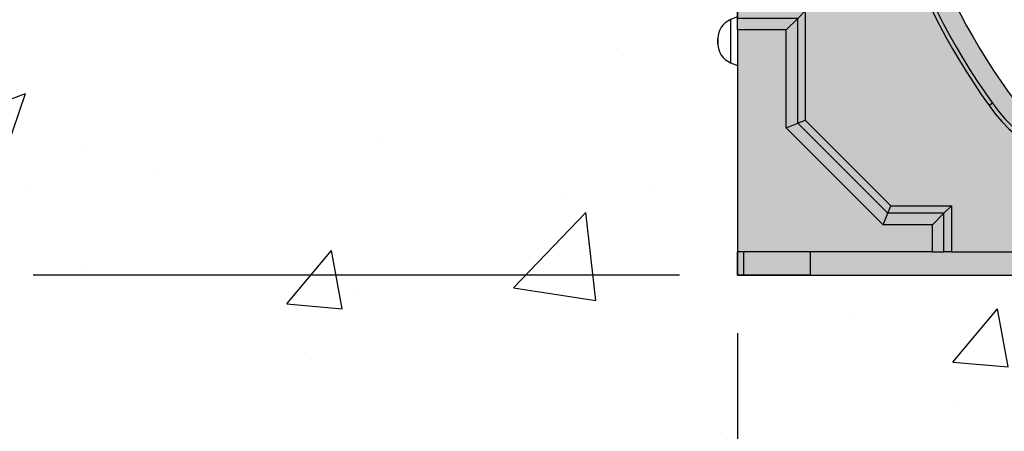
# Model space of a CAD drawing. Units: inches. Extents: x 2028.9 to 2089.8, y 64.9 to 109.4.
# Drawn here: x 2041.3 to 2049.2, y 88.8 to 92.1 of the extents above; entities that cross this region are included whole.
import ezdxf

# ---------------------------------------------------------------- set-up
doc = ezdxf.new("R2010")
doc.units = ezdxf.units.IN
doc.header["$LTSCALE"] = 0.25
doc.header["$MEASUREMENT"] = 0
for name, color, linetype in [('Channel', 7, 'Continuous'), ('CONCRETE', 7, 'Continuous'), ('Text', 7, 'Continuous')]:
    doc.layers.add(name, color=color, linetype=linetype)
doc.styles.get("Standard").update_dxf_attribs({"font": 'arial.ttf'})
doc.dimstyles.get("Standard").update_dxf_attribs({"dimtxt": 0.625, "dimasz": 0.625, "dimexe": 0.625, "dimexo": 0.625, "dimtad": 0, "dimtih": 1, "dimtoh": 1, "dimdec": 3, "dimzin": 0, "dimdsep": 46, "dimlunit": 4, "dimtxsty": 'Standard', "dimcen": 0.625, "dimadec": 0, "dimazin": 0, "dimtfac": 1, "dimtdec": 3, "dimtofl": 0, "dimtmove": 0, "dimatfit": 3, "dimfxl": 1, "dimtolj": 1, "dimtzin": 0, "dimarcsym": 0})

# ---------------------------------------------------------------- blocks, each defined once
blk = doc.blocks.new('SW1356 S1K 010 Channel')
for p, q in [((-2.570044489750999, 4.783454999998911), (-2.570044489750998, 4.724399999999988)), ((-2.5649555, 4.783454999999987), (-2.5649555, 4.724399999999988)), ((-2.5649555, 4.783454999999987), (-2.535428000000001, 4.783454999999987)), ((-2.535428000000001, 4.783454999999987), (-2.535428, 4.724399999999988)), ((-2.49001569176451, 4.783454999998912), (-2.535428000000001, 4.783454999998911)), ((-2.49001569176451, 4.783454999998911), (-2.490015691764509, 4.724399999999988)), ((-2.303144999999998, 4.783454999999448), (-2.49001569176451, 4.783454999998911)), ((-2.303144999999996, 4.783454999999994), (-2.224404999999998, 4.783454999999987)), ((-2.224404999999998, 4.783454999999987), (-1.791335000000002, 4.783454999999987)), ((-2.224404999999998, 4.724399999999988), (-2.224404999999998, 4.783454999999987)), ((-1.791335000000002, 4.783454999999987), (-1.712594999999996, 4.783454999999994)), ((-1.791335000000002, 4.783454999999987), (-1.791335, 4.724399999999992)), ((-0.9645649999999967, 4.783454999999989), (-0.8858249999999966, 4.783454999999987)), ((-0.8858249999999966, 4.783454999999987), (-0.4527549999999989, 4.783454999999987)), ((-0.885824999999999, 4.724399999999988), (-0.8858249999999966, 4.783454999999987)), ((-0.4527549999999989, 4.783454999999987), (-0.3740149999999944, 4.783454999999987)), ((-0.4527549999999989, 4.783454999999987), (-0.452755, 4.724399999999984)), ((0.374015000000009, 4.783454999999989), (0.4527550000000045, 4.783454999999989)), ((0.4527550000000045, 4.724399999999992), (0.4527550000000045, 4.783454999999989)), ((0.4527550000000045, 4.783454999999989), (0.8858250000000034, 4.783454999999987)), ((0.8858250000000034, 4.783454999999987), (0.9645650000000079, 4.783454999999987)), ((0.8858250000000034, 4.783454999999987), (0.8858250000000034, 4.724399999999988)), ((1.712595000000002, 4.783454999999987), (1.791335000000005, 4.783454999999987)), ((1.791335000000005, 4.724399999999988), (1.791335000000005, 4.783454999999987)), ((1.791335000000005, 4.783454999999987), (2.224405000000004, 4.783454999999987)), ((2.224405000000004, 4.783454999999987), (2.224405000000004, 4.724399999999992)), ((2.224405000000004, 4.783454999999987), (2.303145000000007, 4.783454999999987)), ((2.40052036489295, 4.783454999999987), (2.303145000000005, 4.783454999999987)), ((2.40052036489295, 4.783454999999987), (2.400520364892955, 4.724399999999984)), ((2.559892754922051, 4.783454999999987), (2.40052036489295, 4.783454999999987)), ((2.559892754922051, 4.783454999999987), (2.559892754922051, 4.724399999999984)), ((2.568999748638002, 4.783454999999987), (2.566486089748326, 4.783454999999988)), ((2.568999748638002, 4.783454999999987), (2.568999748638002, 4.724399999999984)), ((2.582946119429315, 4.783454999998911), (2.637790000000067, 4.783454999998911)), ((2.637790000000067, 4.724399999998909), (2.637790000000067, 4.783454999998911)), ((-2.905506000000002, 4.724399999999994), (-2.716530000000001, 4.724399999999995)), ((-2.905506000000002, 4.724399999999994), (-2.905506000000002, 4.685029999999994)), ((-2.716530000000001, 4.724399999999994), (-2.755900000000001, 4.685029999999994)), ((-2.716530000000001, 4.724399999999988), (-2.677160000000001, 4.724399999999988)), ((-2.716530000000001, 4.724399999999995), (-2.716530000000001, 4.557759663516729)), ((-2.67716, 4.717458006769502), (-2.716530000000001, 4.724399999999995)), ((-2.086610000000005, 4.724399999999992), (-2.67716, 4.724399999999988)), ((-2.677160000000001, 4.586124805599312), (-2.67716, 4.724399999999988)), ((-2.086610000000003, 4.724399999999988), (-1.771650000000003, 4.724399999999988)), ((-1.771650000000005, 4.606289999999987), (-1.771650000000003, 4.724399999999988)), ((-1.771650000000003, 4.724399999999988), (-0.3937000000000034, 4.724399999999992)), ((-0.3937000000000034, 4.606289999999992), (-0.3937000000000034, 4.724399999999992)), ((-0.3937000000000034, 4.724399999999992), (-0.07874000000000113, 4.724399999999988)), ((0.07874, 4.724399999999984), (-0.07874, 4.724399999999992)), ((0.07874000000000113, 4.724399999999984), (0.3937, 4.724399999999988)), ((0.3937, 4.724399999999988), (0.3936999999999956, 4.606289999999987)), ((0.3937, 4.724399999999988), (1.771650000000002, 4.724399999999992)), ((1.771650000000002, 4.724399999999992), (1.771650000000002, 4.606289999999987)), ((1.771650000000002, 4.724399999999992), (2.08661, 4.724399999999984)), ((2.71653, 4.724399999999984), (2.086610000000003, 4.724399999999984)), ((2.71653, 4.58652505436867), (2.71653, 4.724399999999984)), ((2.716529999999978, 4.724399999999997), (2.905505999999976, 4.724399999999997)), ((2.716529999999978, 4.724399999999997), (2.755899999999978, 4.685029999999997)), ((2.905505999999976, 4.724399999999997), (2.905505999999976, 4.685029999999997)), ((-2.992120000000001, 4.446841499999994), (-2.992120000000001, 4.637785999999995)), ((-2.992120000000001, 4.637785999999995), (-2.952750000000001, 4.637785999999995)), ((-2.952750000000001, 4.637785999999995), (-2.952750000000001, 4.477864949338333)), ((-2.755900000000001, 4.685029999999994), (-2.905506000000002, 4.685029999999994)), ((-2.755900000000001, 4.557759663516729), (-2.755900000000001, 4.685029999999994)), ((2.905505999999976, 4.685029999999997), (2.755899999999978, 4.685029999999997)), ((2.755899999999978, 4.685029999999997), (2.755899999999978, 4.557759663516731)), ((2.952749999999976, 4.477864949338335), (2.952749999999976, 4.637785999999997)), ((2.992119999999975, 4.637785999999997), (2.952749999999976, 4.637785999999997)), ((2.992119999999975, 4.637785999999997), (2.992119999999975, 4.446841499999997)), ((-2.755900000000001, 4.557759663516729), (-2.716530000000001, 4.557759663516729)), ((-2.091683971654247, 4.391362853315719), (-2.677160000000001, 4.586124805599312)), ((-2.677160000000003, 4.517000840293984), (-2.677160000000005, 4.586124805599312)), ((-1.968500000000003, 4.488179999999987), (-1.968500000000003, 4.606289999999987)), ((-1.771650000000005, 4.606289999999987), (-1.968500000000002, 4.606289999999987)), ((-1.771650000000003, 4.488179999999987), (-1.771650000000005, 4.606289999999987)), ((-0.3937000000000034, 4.606289999999992), (-1.771650000000005, 4.606289999999987)), ((-0.1968500000000045, 4.606289999999987), (-0.3937000000000034, 4.606289999999992)), ((-0.3937000000000034, 4.488179999999987), (-0.3937000000000034, 4.606289999999992)), ((-0.1968500000000067, 4.488179999999987), (-0.1968500000000011, 4.606289999999987)), ((0.1968499999999933, 4.488179999999987), (0.19685, 4.606289999999987)), ((0.3936999999999956, 4.606289999999987), (0.1968499999999955, 4.606289999999987)), ((0.3936999999999933, 4.488179999999987), (0.3936999999999956, 4.606289999999987)), ((1.771650000000002, 4.606289999999987), (0.3936999999999956, 4.606289999999987)), ((1.968500000000002, 4.606289999999987), (1.771650000000002, 4.606289999999987)), ((1.771649999999996, 4.488179999999987), (1.771650000000002, 4.606289999999987)), ((1.968499999999996, 4.488179999999987), (1.968500000000002, 4.606289999999987)), ((2.71653, 4.58652505436867), (2.09179176340012, 4.389306064278846)), ((2.716529999999978, 4.557759663516731), (2.716529999999978, 4.586525054368662)), ((2.716529999999978, 4.557759663516731), (2.755899999999978, 4.557759663516731)), ((-2.992120000000001, 4.446841499999993), (-2.95275, 4.477864949338333)), ((-2.952750000000001, 4.477864949338333), (-2.298005861138033, 4.320384949338333)), ((-2.697539411611374, 4.481702663954726), (-2.687349705805687, 4.519731163735727)), ((-2.007870000000001, 4.29690630206901), (-2.697539411611374, 4.481702663954726)), ((-2.687349705805687, 4.519731163735727), (-1.968500000000001, 4.327115965585743)), ((-2.091683971654247, 4.391362853315719), (-2.087780820798295, 4.465839408311)), ((-2.05205698279728, 4.488179999999996), (-1.968500000000003, 4.488179999999987)), ((-1.968500000000002, 4.488179999999987), (-1.771650000000003, 4.488179999999987)), ((-1.771650000000003, 4.488179999999987), (-0.3937000000000034, 4.488179999999987)), ((-1.756891881993331, 4.488179999999987), (-1.756891881993329, 4.450870466597269)), ((-0.3937000000000034, 4.488179999999987), (-0.1968500000000067, 4.488179999999987)), ((-0.1968500000000067, 4.488179999999987), (0.1968499999999933, 4.488179999999987)), ((0.1968499999999955, 4.488179999999987), (0.3936999999999933, 4.488179999999987)), ((0.3936999999999933, 4.488179999999987), (1.771649999999996, 4.488179999999987)), ((1.756891881993322, 4.488179999999987), (1.756891881993329, 4.450870466597274)), ((1.771649999999996, 4.488179999999987), (1.968499999999993, 4.488179999999987)), ((1.968499999999978, 4.327115965585746), (2.687349705805663, 4.519731163735729)), ((1.968499999999996, 4.488179999999987), (2.052056982797271, 4.488179999999987)), ((2.697539411611352, 4.481702663954729), (2.007869999999978, 4.296906302069013)), ((2.087780820798288, 4.465839408310922), (2.09179176340012, 4.389306064278846)), ((2.298005861138008, 4.320384949338335), (2.952749999999976, 4.477864949338335)), ((2.687349705805663, 4.519731163735729), (2.697539411611352, 4.481702663954729)), ((2.992119999999975, 4.446841499999997), (2.952749999999976, 4.477864949338335)), ((-2.337375861138033, 4.289361499999995), (-2.992120000000001, 4.446841499999994)), ((-2.992120000000001, 4.446841499999994), (-2.992120000000001, 4.004784050675247)), ((-2.09168397165425, 4.391362853315717), (-2.022385794830788, 4.368310418110187)), ((-1.756891881993329, 4.450870466597269), (-2.088565309791731, 4.450870466597274)), ((-2.043101517479917, 4.347105381948623), (-2.043101517479917, 4.375201621832931)), ((-1.756891881993329, 3.912860267897629), (-1.756891881993329, 4.450870466597269)), ((1.756891881993329, 4.450870466597274), (-1.756891881993329, 4.450870466597269)), ((2.08856530979172, 4.450870466597269), (1.756891881993329, 4.450870466597274)), ((1.756891881993329, 3.912860267897634), (1.756891881993329, 4.450870466597274)), ((2.023536213455227, 4.367758974890787), (2.091791763400116, 4.389306064278846)), ((2.043101517479912, 4.373935400911301), (2.043101517479912, 4.347105381948629)), ((2.992119999999975, 4.446841499999997), (2.337375861138008, 4.289361499999997)), ((2.992119999999975, 4.446841499999997), (2.992119999999975, 4.00478405067525)), ((-2.337375861138033, 4.289361499999995), (-2.298005861138033, 4.320384949338333)), ((-2.298005861138033, 4.320384949338333), (-2.298005861138033, 3.959246502085112)), ((-2.007870000000001, 4.29690630206901), (-1.968500000000001, 4.327115965585742)), ((-2.007870000000001, 3.818889999999996), (-2.007870000000001, 4.29690630206901)), ((-1.968500000000001, 4.327115965585743), (-1.968500000000001, 3.779519999999996)), ((2.007869999999978, 4.296906302069013), (1.968499999999978, 4.327115965585746)), ((1.968499999999978, 3.779519999999998), (1.968499999999978, 4.327115965585746)), ((2.007869999999978, 4.296906302069013), (2.007869999999978, 3.818889999999998)), ((2.298005861138008, 4.320384949338335), (2.337375861138008, 4.289361499999997)), ((2.298005861138008, 3.935031499999997), (2.298005861138008, 4.320384949338335)), ((-2.337375861138033, 3.997265669149265), (-2.337375861138033, 4.289361499999995)), ((2.337375861138008, 4.289361499999997), (2.337375861138008, 3.974401499999997)), ((-2.992120000000001, 3.974401499999995), (-2.337375861138033, 3.997265669149265)), ((-2.337375861138033, 3.997265669149265), (-2.298005861138033, 3.959246502085112)), ((-3.148025199999999, 3.779519999999996), (-2.992120000000001, 3.974401499999995)), ((-2.972673735135442, 3.935686580773761), (-3.066110999754454, 3.818889999999996)), ((-2.972673735135442, 3.935686580773761), (-2.992120000000001, 3.974401499999995)), ((-2.298005861138033, 3.959246502085112), (-2.972673735135442, 3.935686580773761)), ((-1.954922232513403, 3.929126000000027), (-1.968500000000001, 3.929126000000038)), ((2.298005861138008, 3.935031499999997), (2.337375861138008, 3.974401499999997)), ((2.973197799754431, 3.935031499999997), (2.298005861138008, 3.935031499999997)), ((2.337375861138008, 3.974401499999997), (2.992119999999975, 3.974401499999997)), ((2.973197799754431, 3.935031499999997), (2.992119999999975, 3.974401499999997)), ((3.066110999754432, 3.818889999999998), (2.973197799754431, 3.935031499999997)), ((2.992119999999975, 3.974401499999997), (3.148025199999977, 3.779519999999998)), ((-3.066110999754454, 3.818889999999996), (-3.148025199999999, 3.779519999999996)), ((-3.066110999754454, 3.818889999999996), (-2.007870000000001, 3.818889999999996)), ((-2.007870000000001, 3.818889999999996), (-1.968500000000001, 3.779519999999996)), ((2.007869999999978, 3.818889999999998), (1.968499999999978, 3.779519999999998)), ((2.007869999999978, 3.818889999999998), (3.066110999754432, 3.818889999999998)), ((3.066110999754432, 3.818889999999998), (3.148025199999977, 3.779519999999998)), ((-2.159473582066592, 3.77952), (-3.149600000000001, 3.77952)), ((-3.149600000000001, 3.77952), (-3.149600000000001, -0.03100873164356402)), ((-2.159473582066592, 2.460625000000002), (-2.159473582066592, 3.77952)), ((-2.148924422360578, 3.779519999999998), (-2.159473582066592, 3.77952)), ((-1.968500000000001, 3.779519999999996), (-2.148924422360578, 3.779519999999998)), ((-2.12598, 3.77952), (-2.12598, 2.460624999999999)), ((-1.9685, 2.460624999999999), (-1.9685, 3.77952)), ((2.148924422360581, 3.779519999999998), (1.968499999999978, 3.779519999999998)), ((1.9685, 3.77952), (1.9685, 2.460625000000002)), ((2.12598, 2.460625000000002), (2.12598, 3.779519999999998)), ((2.159473582066594, 3.77952), (2.148924422360581, 3.779519999999998)), ((2.159473582066592, 2.460625000000002), (2.159473582066594, 3.77952)), ((3.1496, 3.77952), (2.159473582066594, 3.77952)), ((3.1496, -0.03100873164356402), (3.1496, 3.77952)), ((-0.4437064565981434, 3.617919066805414), (0.4437064565981333, 3.617919066805418)), ((-0.4437064565981434, 3.617919066805414), (-0.4437064565981445, 3.543299999999987)), ((0.4437064565981389, 3.543299999999991), (0.4437064565981333, 3.617919066805418)), ((0.4437064565981389, 3.543299999999991), (-0.4437064565981445, 3.543299999999987)), ((-2.12598, 2.460624999999999), (-2.159473582066592, 2.460625000000002)), ((2.12598, 2.460625000000002), (2.159473582066592, 2.460625000000002)), ((-3.149600000000001, -0.07874), (-3.205004236275298, -0.1016891860781523)), ((-3.149600000000001, -0.03100873164356402), (-2.601869731643565, -0.03100873164356402)), ((-3.149600000000001, -0.09109376129754557), (-3.149600000000001, -0.03100873164356402)), ((-2.661954761297544, -0.09109376129754333), (-2.601869731643565, -0.03100873164356402)), ((-2.601869731643565, -0.03100873164356402), (-2.601869731643565, -0.9132980612974948)), ((2.661954761297543, -0.09109376129754333), (2.601869731643562, -0.03100873164356402)), ((2.601869731643562, -0.03100873164356402), (3.1496, -0.03100873164356402)), ((2.601869731643562, -0.9132980612974948), (2.601869731643562, -0.03100873164356402)), ((3.1496, -0.03100873164356402), (3.1496, -0.09109376129754333)), ((3.205004236275296, -0.1016891860781501), (3.1496, -0.07873999999999833)), ((-3.205004236275298, -0.1016891860781523), (-3.205004236275298, -0.4494908139218488)), ((-2.661954761297544, -0.09109376129754333), (-3.149600000000001, -0.09109376129754557)), ((-3.149600000000001, -0.1842315970601328), (-3.149600000000001, -0.09109376129754557)), ((-2.755092597060134, -0.1842315970601328), (-2.661954761297544, -0.09109376129754333)), ((-2.661954761297544, -0.9381860954757624), (-2.661954761297544, -0.09109376129754333)), ((3.1496, -0.09109376129754333), (2.661954761297543, -0.09109376129754333)), ((2.661954761297543, -0.09109376129754333), (2.661954761297543, -0.9381860954757624)), ((2.755092597060133, -0.1842315970601328), (2.661954761297543, -0.09109376129754333)), ((3.1496, -0.1842315970601328), (3.1496, -0.09109376129754333)), ((3.205004236275296, -0.2755900000000006), (3.205004236275296, -0.1016891860781501)), ((-2.755092597060134, -0.1842315970601328), (-3.149600000000001, -0.1842315970601328)), ((-3.149600000000001, -0.1842315970601328), (-3.149600000000001, -1.97787006)), ((-2.755092597060134, -0.9767650502187055), (-2.755092597060134, -0.1842315970601328)), ((3.1496, -0.1842315970601328), (2.755092597060133, -0.1842315970601328)), ((2.755092597060133, -0.1842315970601328), (2.755092597060133, -0.9767650502187055)), ((3.1496, -1.97787006), (3.1496, -0.1842315970601328)), ((-3.307080000000001, -0.2755900000000006), (-3.307080000000001, -0.2544563622970228)), ((-3.307080000000001, -0.2967236377029783), (-3.307080000000001, -0.2755900000000006)), ((3.205004236275296, -0.4494908139218505), (3.205004236275296, -0.2755900000000006)), ((3.30708, -0.2544563622970206), (3.30708, -0.2967236377029805)), ((-3.205004236275298, -0.4494908139218488), (-3.149600000000001, -0.4724400000000006)), ((3.1496, -0.4724400000000028), (3.205004236275296, -0.4494908139218505)), ((-1.089903309143691, -0.7771146589259739), (-1.117174571174691, -0.7965594090372013)), ((1.089903309143687, -0.77711465892598), (1.117174571174686, -0.7965594090372081)), ((-2.755092597060134, -0.9767650502187055), (-2.661954761297544, -0.9381860954757624)), ((-2.661954761297544, -0.9381860954757624), (-2.601869731643565, -0.9132980612974948)), ((-1.934247095475767, -1.665893761297545), (-2.661954761297544, -0.9381860954757624)), ((-2.601869731643565, -0.9132980612974948), (-1.909359061297497, -1.605808731643564)), ((1.909359061297496, -1.605808731643564), (2.601869731643562, -0.9132980612974948)), ((2.661954761297543, -0.9381860954757624), (1.934247095475766, -1.665893761297545)), ((2.601869731643562, -0.9132980612974948), (2.661954761297543, -0.9381860954757624)), ((2.755092597060133, -0.9767650502187055), (2.661954761297543, -0.9381860954757624)), ((-1.972826050218707, -1.759031597060135), (-2.755092597060134, -0.9767650502187055)), ((2.755092597060133, -0.9767650502187055), (1.972826050218707, -1.759031597060135)), ((-1.972826050218707, -1.759031597060135), (-1.934247095475767, -1.665893761297545)), ((-1.934247095475767, -1.665893761297545), (-1.909359061297497, -1.605808731643564)), ((-1.480854761297546, -1.665893761297545), (-1.934247095475767, -1.665893761297545)), ((-1.909359061297497, -1.605808731643564), (-1.420769731643565, -1.605808731643564)), ((-1.573992597060133, -1.759031597060132), (-1.480854761297546, -1.665893761297545)), ((-1.480854761297544, -1.665893761297543), (-1.420769731643565, -1.605808731643564)), ((-1.480854761297543, -1.97787006), (-1.480854761297546, -1.665893761297545)), ((-1.420769731643565, -1.605808731643564), (-1.420769731643565, -1.97787006)), ((1.420769731643562, -1.97787006), (1.420769731643562, -1.605808731643564)), ((1.420769731643562, -1.605808731643564), (1.480854761297543, -1.665893761297545)), ((1.420769731643562, -1.605808731643564), (1.909359061297496, -1.605808731643564)), ((1.480854761297546, -1.665893761297545), (1.480854761297546, -1.97787006)), ((1.934247095475766, -1.665893761297545), (1.480854761297546, -1.665893761297545)), ((1.573992597060133, -1.759031597060132), (1.480854761297546, -1.665893761297545)), ((1.909359061297496, -1.605808731643564), (1.934247095475766, -1.665893761297545)), ((1.972826050218707, -1.759031597060135), (1.934247095475766, -1.665893761297545)), ((-1.573992597060133, -1.759031597060132), (-1.972826050218707, -1.759031597060135)), ((-1.573992597060133, -1.97787006), (-1.573992597060133, -1.759031597060132)), ((1.573992597060133, -1.759031597060132), (1.573992597060133, -1.97787006)), ((1.972826050218707, -1.759031597060135), (1.573992597060133, -1.759031597060132)), ((-1.573992597060133, -1.97787006), (-3.149600000000001, -1.97787006)), ((-3.149600000000001, -2.16535), (-3.149600000000001, -1.97787006)), ((-3.100799793132122, -1.97787006), (-3.100799793132122, -2.16535)), ((-2.55905, -2.16535), (-2.55905, -1.97787006)), ((-1.573992597060133, -1.97787006), (-1.480854761297543, -1.97787006)), ((-1.420769731643565, -1.97787006), (-1.480854761297543, -1.97787006)), ((-1.420769731643565, -1.97787006), (1.420769731643562, -1.97787006)), ((1.480854761297546, -1.97787006), (1.420769731643562, -1.97787006)), ((1.480854761297546, -1.97787006), (1.573992597060133, -1.97787006)), ((3.1496, -1.97787006), (1.573992597060133, -1.97787006)), ((2.55905, -2.16535), (2.55905, -1.97787006)), ((3.100799793132122, -2.16535), (3.100799793132122, -1.97787006)), ((3.1496, -1.97787006), (3.1496, -2.16535)), ((-3.100799793132122, -2.16535), (-3.149600000000001, -2.16535)), ((-2.55905, -2.16535), (-3.100799793132122, -2.16535)), ((-2.55905, -2.16535), (2.55905, -2.16535)), ((2.55905, -2.16535), (3.100799793132122, -2.16535)), ((3.1496, -2.16535), (3.100799793132122, -2.16535))]:
    blk.add_line(p, q)
at = {"flags": 128}
for points in [[(-1.79056330315731, 3.845803795991999), (-1.880388978244759, 3.890057961640506), (-1.968500000000006, 3.936999999999987)], [(-1.951014129155458, 3.927397560975606), (-1.962831809785447, 3.93263061783025), (-1.968500000000001, 3.933588146480906)], [(1.968500000000002, 3.936999999999987), (1.900913231625499, 3.900673545212633), (1.790563303157302, 3.845803795991999)], [(1.967414803540521, 3.933030473514589), (1.958313930348812, 3.930902050890213), (1.951014129155457, 3.927397560975597)]]:
    blk.add_lwpolyline(points, dxfattribs=at)
for centre, radius, start, end in [((-2.303144999999998, 4.724399999999984), 0.05905500000000448, 90, 180), ((-1.712595, 4.724399999999988), 0.05905500000000336, 0, 90), ((-0.9645650000000012, 4.724399999999988), 0.05905500000000112, 89.99999999999838, 180), ((-0.374015, 4.724399999999984), 0.05905500000000112, 0, 89.99999999999838), ((0.3740150000000045, 4.724399999999988), 0.05905500000000112, 90, 180), ((0.9645650000000034, 4.724399999999984), 0.05905500000000112, 0, 90), ((1.712595000000002, 4.724399999999984), 0.05905500000000112, 90, 180), ((2.303145000000005, 4.724399999999984), 0.05905500000000112, 0, 90), ((-2.905506000000002, 4.637785999999995), 0.08661399999999955, 90, 180), ((-2.086610000000003, 4.606289999999987), 0.1181100000000045, 0, 90), ((-0.07874, 4.606289999999987), 0.1181100000000045, 90, 179.9999999999976), ((0.07874, 4.606289999999987), 0.11811, 0, 90), ((2.086610000000003, 4.606289999999987), 0.11811, 90, 179.9999999999976), ((2.905505999999976, 4.637785999999997), 0.08661399999999955, 0, 90), ((-2.905506000000002, 4.637785999999995), 0.04724399999999956, 90, 180), ((2.905505999999976, 4.637785999999997), 0.04724399999999956, 0, 90), ((-2.677160000000001, 4.557759663516729), 0.07874000000000103, 180, 255.0000000000004), ((-2.677160000000001, 4.557759663516729), 0.03937000000000091, 180, 255.0000000000022), ((2.677159999999978, 4.557759663516731), 0.03937000000000062, 284.9999999999978, 0), ((2.677159999999978, 4.557759663516731), 0.07874000000000131, 285.0000000000012, 0), ((-2.052110508126864, 4.448533100696931), 0.03964693543400664, 89.9226478319127, 154.118545219744), ((2.05213916900979, 4.448578931029138), 0.03960115425347514, 25.839898129126, 90.11890881921377), ((-2.041433313721923, 4.301785831474048), 0.06919774998522375, 23.7829896475369, 74.02236499640817), ((2.042806967302532, 4.298949636433758), 0.07145688919017398, 105.6454423509975, 154.4671918745352), ((-3.078734000000001, 4.004784050675247), 0.08661399999999995, 321.3401917459107, 0), ((-0.5945648910427007, 5.932872232966966), 2.330547655147953, 233.876113633279, 240.0836194477184), ((0.5943702453890547, 5.933171730533278), 2.330904322710405, 299.9168559436686, 306.1234109753399), ((3.078733999999977, 4.00478405067525), 0.0866140000000018, 180, 218.6598082540916), ((-0.4437064565981434, 6.692899999999992), 3.149600000000002, 241.4078773590726, 244.3778877450125), ((-2.509801992803989, 4.248940966530641), 0.8245143242870766, 330.729134126572, 335.9451815215464), ((-0.4437064565981434, 6.688779066805419), 3.070860000000005, 244.6828851001952, 270), ((0.44370645659814, 6.688779066805424), 3.070860000000005, 270, 295.3171148998066), ((2.50980199280076, 4.24894096652891), 0.8245143242834203, 204.0548184784354, 209.2708658734346), ((-0.4437064565981411, 6.692899999999987), 3.149600000000003, 244.3786692366636, 244.6828851001952), ((-0.4437064565981411, 6.692899999999987), 3.149600000000001, 244.6828851001952, 270), ((0.44370645659814, 6.692899999999987), 3.149599999999998, 270, 295.3171148998066), ((0.44370645659814, 6.692899999999996), 3.149600000000006, 295.3171148998066, 295.6221122549894), ((3.451026562500011, 2.460625000000004), 5.610500144566604, 180.0000000000008, 215.4893432501142), ((3.451026562500011, 2.460625000000004), 5.577006562500013, 180.0000000000008, 215.4893432501142), ((3.451026562500011, 2.460625000000004), 5.419526562500011, 180.0000000000008, 215.4893432501142), ((-3.451026562500011, 2.460625000000002), 5.419526562500011, 324.5106567498871, 0), ((-3.451026562500011, 2.460625000000002), 5.577006562500012, 324.5106567498871, 0), ((-3.451026562500011, 2.460625000000002), 5.610500144566603, 324.5106567498871, 0), ((-3.141726000000001, -0.2544563622970251), 0.1653540000000014, 112.5000000000003, 180), ((3.141725999999998, -0.2544563622970206), 0.1653540000000018, 0, 67.49999999999936), ((-3.141726000000001, -0.2967236377029761), 0.1653540000000014, 180, 247.5000000000012), ((3.141725999999998, -0.2967236377029805), 0.1653540000000018, 292.5000000000007, 0), ((0, 0), 1.181099999999999, 215.4893432501142, 324.5106567498871), ((0, 0), 1.338580000000001, 215.4893432501142, 324.5106567498871), ((0, 0), 1.372073582066593, 215.4893432501142, 324.5106567498871)]:
    blk.add_arc(centre, radius, start, end)
blk = doc.blocks.new('*D48')
at = {"layer": 'Defpoints', "color": 0, "transparency": 16777216}
for p in [(2047.080214386057, 90.02655674801797), (2041.080214386057, 84.02655674801797), (2041.080214386057, 79.2605702827248)]:
    blk.add_point(p, dxfattribs=at)
at = {"layer": 'Text', "color": 0, "lineweight": -2, "transparency": 16777216}
for p, q in [((2047.080214386057, 89.55780674801797), (2047.080214386057, 84.33905674801238)), ((2047.080214386057, 83.71405674801238), (2047.080214386057, 81.09325570140881)), ((2041.080214386057, 83.55780674801797), (2041.080214386057, 81.09325570140881)), ((2041.080214386057, 80.46825570140881), (2041.080214386057, 78.7918202827248)), ((2047.080214386057, 80.46825570140881), (2047.080214386057, 78.7918202827248)), ((2040.611464386057, 79.2605702827248), (2040.142714386057, 79.2605702827248)), ((2047.548964386057, 79.2605702827248), (2048.017714386057, 79.2605702827248))]:
    blk.add_line(p, q, dxfattribs=at)
at = {"layer": 'Text', "color": 0, "transparency": 16777216}
for points in [[(2040.611464386057, 79.3386952827248), (2040.611464386057, 79.1824452827248), (2041.080214386057, 79.2605702827248)], [(2047.548964386057, 79.3386952827248), (2047.548964386057, 79.1824452827248), (2047.080214386057, 79.2605702827248)]]:
    blk.add_solid(points, dxfattribs=at)
at = {"layer": 'Text', "color": 0, "transparency": 16777216, "insert": (2044.080214386057, 79.2605702827248), "char_height": 0.46875, "attachment_point": 5}
blk.add_mtext('\\A1;8" [200mm]', dxfattribs=at)
blk = doc.blocks.new('*D49')
at = {"layer": 'Defpoints', "color": 0, "transparency": 16777216}
for p in [(2047.080214386058, 90.026556748018), (2033.190990653643, 84.026556748018), (2041.080214386058, 84.026556748018)]:
    blk.add_point(p, dxfattribs=at)
at = {"layer": 'Text', "color": 0, "lineweight": -2, "transparency": 16777216}
for p, q in [((2034.767714386061, 90.026556748018), (2032.722240653643, 90.026556748018)), ((2040.76758278733, 90.026556748018), (2035.392714386061, 90.026556748018)), ((2046.611464386058, 90.026556748018), (2041.39258278733, 90.026556748018)), ((2033.190990653643, 89.557806748018), (2033.190990653643, 87.79570963000981)), ((2033.190990653643, 84.495306748018), (2033.190990653643, 86.25740386602618)), ((2034.767714386057, 84.026556748018), (2032.722240653643, 84.026556748018)), ((2040.611464386058, 84.026556748018), (2035.392714386057, 84.026556748018))]:
    blk.add_line(p, q, dxfattribs=at)
at = {"layer": 'Text', "color": 0, "transparency": 16777216}
for points in [[(2033.112865653643, 89.557806748018), (2033.269115653643, 89.557806748018), (2033.190990653643, 90.026556748018)], [(2033.112865653643, 84.495306748018), (2033.269115653643, 84.495306748018), (2033.190990653643, 84.026556748018)]]:
    blk.add_solid(points, dxfattribs=at)
at = {"layer": 'Text', "color": 0, "transparency": 16777216, "insert": (2033.190990653643, 87.0265567480174), "char_height": 0.46875, "attachment_point": 5}
blk.add_mtext('\\A1;8" [200mm]', dxfattribs=at)

msp = doc.modelspace()

# ---------------------------------------------------------------- hatches: boundary and pattern name
h = msp.add_hatch(color=253)
h.dxf.hatch_style = 1
h.paths.add_polyline_path([(2053.379414386057, 95.971426748018), (2052.198314386057, 95.971426748018), (2052.198314386057, 94.65253174801812, -0.1561011871016717), (2051.191493776478, 91.50621734308338, -0.5151515151515165), (2049.268134995636, 91.50621734308338, -0.1561011871016706), (2048.261314386057, 94.65253174801812), (2048.261314386057, 95.971426748018), (2047.080214386057, 95.971426748018), (2047.080214386057, 90.02655674801808), (2053.379414386057, 90.02655674801808)])
at = {"layer": 'CONCRETE'}
h = msp.add_hatch(dxfattribs=at)
h.set_pattern_fill('AR-CONC', color=256, scale=0.75)
h.set_pattern_definition([(49.99999999999999, (1773.070825424422, 63.48975997643508), (5.379451369505651, -0.4706410123694633), [0.5625, -6.1875]), (355, (1773.070825424422, 63.48975997643508), (-1.0406350020975, 5.641441002750089), [0.45, -4.949999999999999]), (100.45144446, (1773.519113031922, 63.45053989643502), (4.33881635045334, 5.170799932264721), [0.4780514399999993, -5.258565839999989]), (46.18420000000001, (1773.070825424422, 64.98975997643508), (8.004309980036792, -1.241394605948074), [0.84375, -9.28125]), (96.63563549, (1773.737851011922, 64.88631017393497), (7.009964592556713, 7.305889505809128), [0.7170775650000001, -7.887853199999999]), (351.1841639899999, (1773.070825424422, 64.98975997643508), (7.009964587910798, 7.305889502024926), [0.675, -7.4250000075]), (21, (1773.820825424422, 64.61475997643508), (4.476802890888463, -3.019641679990041), [0.5625, -6.1875]), (326.0000000000001, (1773.820825424422, 64.61475997643508), (1.824864989411863, 5.438625337851398), [0.45, -4.949999999999999]), (71.45144474, (1774.193892329422, 64.36312317143499), (6.301667825474784, 2.418983646047653), [0.4780514250000001, -5.258565839999999]), (37.50000000000001, (1773.070825424422, 63.48975997643508), (0.09119891487968002, 2.496703903734836), [0, -4.89, 0, -5.025, 0, -4.96875]), (7.499999999999999, (1773.070825424422, 63.48975997643508), (1.973021530816115, 2.958087839117702), [0, -2.865, 0, -4.7775, 0, -1.89375]), (327.5, (1771.398325424422, 63.48975997643508), (4.003668271293067, -0.1691615380078482), [0, -1.875, 0, -5.85, 0, -7.762499999999999]), (317.5, (1770.648325424422, 63.48975997643508), (4.373896270067897, 0.750787367492383), [0, -2.4375, 0, -3.885, 0, -5.512499999999999])])
h.paths.add_polyline_path([(2047.080214386057, 95.97142674801789), (2047.081789186057, 95.97142674801789), (2047.218714557118, 96.14258346184424, 0.1703036214138542), (2047.237694386057, 96.19669079869315), (2047.237694386057, 96.63874824801796), (2047.237694386057, 96.9163067480179), (2047.112694386057, 97.0413067480179), (2041.080214386057, 97.18564692149577), (2041.080214386057, 84.02655674801797), (2059.379414386057, 84.02655674801797), (2059.379414386057, 97.18564692149577), (2053.346934386057, 97.0413067480179), (2053.196565732802, 96.8909380947636, -0.1989123673796904), (2053.221934386057, 96.82969274801796), (2053.221934386057, 96.63874824801796), (2053.221934386057, 96.19669079869315, 0.1703036214138026), (2053.240914214995, 96.14258346184424), (2053.377839586056, 95.97142674801789), (2053.379414386057, 95.97142674801789), (2053.379414386057, 92.11316674801792), (2053.434818622331, 92.09021756193981, -0.3033466836074272), (2053.536894386057, 91.93745038572096), (2053.536894386057, 91.8951831103149, -0.3033466836073058), (2053.434818622332, 91.74241593409606), (2053.379414386057, 91.71946674801795), (2053.379414386057, 90.21403668801797), (2053.379414386057, 90.02655674801797), (2053.330614179189, 90.02655674801797), (2052.788864386057, 90.02655674801797), (2047.670764386057, 90.02655674801797), (2047.129014592925, 90.02655674801797), (2047.080214386057, 90.02655674801797), (2047.080214386057, 90.21403668801797), (2047.080214386057, 91.71946674801795), (2047.024810149782, 91.74241593409606, -0.3033466836073039), (2046.922734386057, 91.8951831103149), (2046.922734386057, 91.91631674801799), (2046.922734386057, 91.93745038572096, -0.3033466836073641), (2047.024810149782, 92.09021756193981), (2047.080214386057, 92.11316674801792), (2047.080214386057, 92.16089801637433)])

# ---------------------------------------------------------------- linework, layer by layer
msp.add_lwpolyline([(2041.080214386057, 97.18564692149577), (2047.112694386057, 97.0413067480179), (2047.263063039311, 96.8909380947636, 0.1989123673796345), (2047.237694386057, 96.82969274801796), (2047.237694386057, 96.63874824801796), (2047.237694386057, 96.19669079869315, -0.1703036214138398), (2047.218714557118, 96.14258346184435), (2047.081789186057, 95.97142674801789), (2047.080214386057, 95.97142674801789), (2047.080214386057, 92.16089801637433), (2047.080214386057, 92.11316674801792), (2047.024810149782, 92.09021756193981, 0.3033466836072645), (2046.922734386057, 91.93745038572096), (2046.922734386057, 91.91631674801799), (2046.922734386057, 91.8951831103149, 0.3033466836072652), (2047.024810149782, 91.74241593409606), (2047.080214386057, 91.71946674801795), (2047.080214386057, 90.21403668801797), (2047.080214386057, 90.02655674801797), (2047.080214386057, 90.02655674801797), (2047.129014592925, 90.02655674801797), (2047.670764386057, 90.02655674801797), (2052.788864386057, 90.02655674801797)], format="xyb", dxfattribs=at)

# ---------------------------------------------------------------- block references
at = {"layer": 'Channel'}
msp.add_blockref('SW1356 S1K 010 Channel', (2050.229814386056, 92.19190674801796), dxfattribs=at)

# ---------------------------------------------------------------- dimensions: what is measured, and where the dimension line sits
at = {"layer": 'Text'}
dim = msp.add_linear_dim(base=(2033.190990653643, 84.026556748018), p1=(2047.080214386057, 90.02655674801797), p2=(2041.080214386057, 84.02655674801797), angle=90, text='8" [200mm]', dimstyle='Standard', override={"dimtxt": 0.46875, "dimasz": 0.46875, "dimexe": 0.46875, "dimexo": 0.46875, "dimgap": 0.46875}, dxfattribs=at)
dim.commit()
dim.dimension.update_dxf_attribs({"geometry": '*D49', "text_midpoint": (2033.190990653643, 87.0265567480174)})
dim = msp.add_linear_dim(base=(2041.080214386057, 79.2605702827248), p1=(2047.080214386057, 90.02655674801797), p2=(2041.080214386057, 84.02655674801797), text='8" [200mm]', dimstyle='Standard', override={"dimtxt": 0.46875, "dimasz": 0.46875, "dimexe": 0.46875, "dimexo": 0.46875, "dimgap": 0.46875}, dxfattribs=at)
dim.commit()
dim.dimension.update_dxf_attribs({"geometry": '*D48', "text_midpoint": (2044.080214386057, 79.2605702827248)})

doc.saveas('drawing.dxf')
